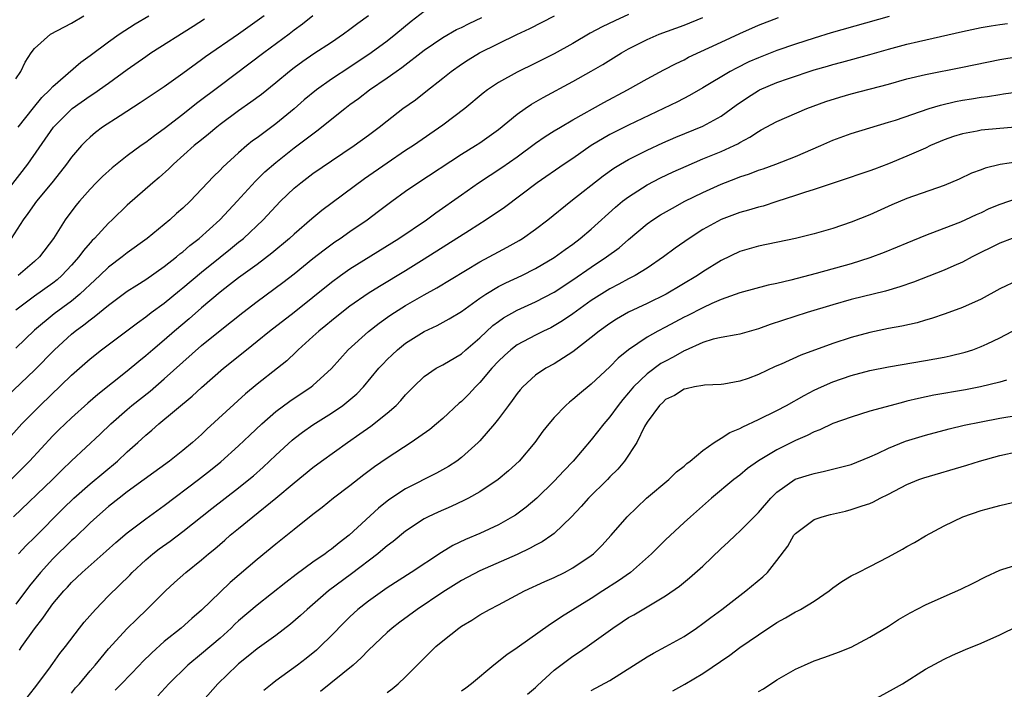
# Model space of a CAD drawing. Units: inches. Extents: x 2631000 to 2634000, y 1437000 to 1440000.
# Drawn here: x 2632627 to 2632733, y 1437210 to 1437283 of the extents above; entities that cross this region are included whole.
import ezdxf

# ---------------------------------------------------------------- set-up
doc = ezdxf.new("R2010")
doc.units = ezdxf.units.IN
doc.header["$MEASUREMENT"] = 0
doc.layers.add('LD26311437_2ft', color=177, linetype='Continuous')

msp = doc.modelspace()

# ---------------------------------------------------------------- linework, layer by layer
at = {"layer": 'LD26311437_2ft'}
for points, elevation in [([(2632671, 1437283.45), (2632669.61, 1437282.39), (2632667.95, 1437281), (2632667, 1437280.25), (2632665.3, 1437279), (2632663, 1437277.46), (2632661, 1437276.15), (2632659.38, 1437275), (2632658.08, 1437273.92), (2632657, 1437272.98), (2632655, 1437271.36), (2632653, 1437269.85), (2632652.5, 1437269.5), (2632651.9, 1437269), (2632651, 1437268.22), (2632649.32, 1437266.68), (2632649, 1437266.34), (2632648.31, 1437265.69), (2632645.77, 1437263), (2632645, 1437262.25), (2632644.33, 1437261.67), (2632643.61, 1437261), (2632641.15, 1437259), (2632639, 1437257.45), (2632638.45, 1437257), (2632637, 1437255.91), (2632636.07, 1437255), (2632635, 1437254.03), (2632634.49, 1437253.51), (2632633.91, 1437253), (2632633, 1437252.25), (2632631.13, 1437250.87), (2632629, 1437249.12), (2632627, 1437247.17)], 11574), ([(2632693, 1437283.12), (2632691.53, 1437282.47), (2632690.18, 1437281.82), (2632688.88, 1437281.12), (2632687, 1437280.02), (2632685, 1437278.91), (2632683, 1437277.9), (2632681, 1437276.92), (2632679, 1437275.79), (2632677.82, 1437275), (2632677.35, 1437274.65), (2632675.39, 1437273), (2632673, 1437271.19), (2632669.83, 1437269), (2632669, 1437268.46), (2632667, 1437267.12), (2632664.58, 1437265.42), (2632659.98, 1437262.02), (2632658.89, 1437261.11), (2632657, 1437259.47), (2632656.49, 1437259), (2632654.6, 1437257.4), (2632653, 1437256.19), (2632651, 1437254.76), (2632650.02, 1437253.98), (2632649, 1437253.21), (2632647, 1437251.53), (2632645.66, 1437250.34), (2632644.08, 1437249), (2632643, 1437248.04), (2632641.77, 1437247), (2632641, 1437246.33), (2632640.26, 1437245.74), (2632639, 1437244.67), (2632635.83, 1437242.17), (2632634.77, 1437241.23), (2632633, 1437239.65), (2632631.64, 1437238.36), (2632631, 1437237.71), (2632628.48, 1437235), (2632625, 1437231.54)], 11580), ([(2632625, 1437236.08), (2632627.65, 1437239), (2632629.62, 1437241), (2632633, 1437244.25), (2632635, 1437246.01), (2632636.25, 1437247), (2632640.1, 1437249.9), (2632641, 1437250.53), (2632641.6, 1437251), (2632643, 1437252.03), (2632644.63, 1437253.37), (2632645, 1437253.66), (2632647, 1437255.37), (2632649, 1437256.99), (2632650.13, 1437257.87), (2632651, 1437258.58), (2632651.24, 1437258.76), (2632651.53, 1437259), (2632653.64, 1437261), (2632655, 1437262.47), (2632655.53, 1437263), (2632657, 1437264.41), (2632657.71, 1437265), (2632659, 1437265.98), (2632661, 1437267.36), (2632663.46, 1437269), (2632665, 1437270.13), (2632666.16, 1437271), (2632667, 1437271.68), (2632668.71, 1437273), (2632670.05, 1437273.95), (2632671.18, 1437274.82), (2632673, 1437276.27), (2632673.89, 1437277), (2632675, 1437277.78), (2632675.74, 1437278.26), (2632676.97, 1437279), (2632680.99, 1437280.99), (2632682.37, 1437281.63), (2632685.02, 1437283)], 11578), ([(2632625.19, 1437263), (2632628.3, 1437267), (2632631.07, 1437271), (2632633.06, 1437273), (2632635, 1437274.37), (2632635.39, 1437274.61), (2632637, 1437275.72), (2632639, 1437277.19), (2632641, 1437278.62), (2632641.56, 1437279), (2632646.12, 1437281.88), (2632647.34, 1437282.66)], 11566), ([(2632626.03, 1437241.97), (2632629, 1437244.81), (2632631.17, 1437247), (2632633, 1437248.66), (2632633.41, 1437249), (2632634.33, 1437249.67), (2632635, 1437250.22), (2632635.46, 1437250.54), (2632637, 1437251.81), (2632639, 1437253.3), (2632640.03, 1437253.97), (2632641, 1437254.58), (2632643, 1437255.96), (2632644.32, 1437257), (2632644.68, 1437257.32), (2632645, 1437257.55), (2632645.76, 1437258.24), (2632646.74, 1437259), (2632648.98, 1437261), (2632649.95, 1437262.05), (2632650.86, 1437263), (2632652.83, 1437265.17), (2632653.84, 1437266.16), (2632655, 1437267.19), (2632657, 1437268.77), (2632658.28, 1437269.72), (2632659, 1437270.29), (2632659.42, 1437270.58), (2632662.43, 1437273), (2632663, 1437273.43), (2632663.91, 1437274.09), (2632665.1, 1437275), (2632667, 1437276.3), (2632667.97, 1437277), (2632668.58, 1437277.42), (2632671, 1437279.29), (2632673, 1437280.66), (2632674.49, 1437281.51), (2632675, 1437281.74), (2632675.84, 1437282.16), (2632677.19, 1437282.81)], 11576), ([(2632653.75, 1437283), (2632653, 1437282.44), (2632651, 1437281.03), (2632647.42, 1437278.58), (2632647, 1437278.25), (2632645, 1437276.79), (2632643, 1437275.35), (2632641.59, 1437274.41), (2632640.4, 1437273.6), (2632638.23, 1437272.23), (2632636.35, 1437271), (2632635.58, 1437270.42), (2632635, 1437269.92), (2632634.53, 1437269.47), (2632634.08, 1437269), (2632633, 1437267.76), (2632632.46, 1437267), (2632631.82, 1437266.18), (2632630.88, 1437265), (2632629.24, 1437263), (2632628.31, 1437261.69), (2632627.8, 1437261), (2632626.5, 1437259)], 11568), ([(2632626.75, 1437229), (2632630.94, 1437233), (2632631.97, 1437234.03), (2632633, 1437235.02), (2632636.1, 1437237.9), (2632637.24, 1437239), (2632639, 1437240.57), (2632639.51, 1437241), (2632641.46, 1437242.54), (2632643, 1437243.85), (2632647, 1437247.45), (2632649, 1437249.08), (2632651.45, 1437251), (2632653, 1437252.18), (2632655.77, 1437254.23), (2632657, 1437255.19), (2632659, 1437256.83), (2632660.22, 1437257.78), (2632661.38, 1437258.62), (2632661.94, 1437259), (2632663, 1437259.75), (2632664.84, 1437261), (2632666.08, 1437261.92), (2632667.51, 1437263), (2632669, 1437264.09), (2632670.3, 1437265), (2632675, 1437268.07), (2632676.53, 1437269), (2632677, 1437269.32), (2632679, 1437270.75), (2632681, 1437272.39), (2632681.86, 1437273), (2632682.54, 1437273.46), (2632683.8, 1437274.2), (2632687, 1437275.9), (2632688.99, 1437277.01), (2632690.25, 1437277.75), (2632692.24, 1437279), (2632693, 1437279.43), (2632695, 1437280.44), (2632696.31, 1437281), (2632699, 1437281.99), (2632701, 1437282.81)], 11582), ([(2632627, 1437276.19), (2632627.54, 1437277), (2632628.01, 1437277.99), (2632628.65, 1437279), (2632629, 1437279.46), (2632630.75, 1437281), (2632633, 1437282.22), (2632634.34, 1437283)], 11562), ([(2632665, 1437282.99), (2632663.84, 1437282.16), (2632663, 1437281.51), (2632662.31, 1437281), (2632661, 1437280.11), (2632659.12, 1437278.88), (2632657.93, 1437278.07), (2632657, 1437277.39), (2632656.49, 1437277), (2632655, 1437275.77), (2632653.47, 1437274.53), (2632652.33, 1437273.67), (2632651, 1437272.74), (2632649, 1437271.27), (2632648.65, 1437271), (2632647.76, 1437270.24), (2632647, 1437269.64), (2632646.22, 1437269), (2632643.99, 1437267), (2632643.5, 1437266.5), (2632642.45, 1437265.55), (2632641.77, 1437265), (2632639, 1437262.6), (2632637.38, 1437261), (2632637, 1437260.65), (2632635.49, 1437259), (2632635.24, 1437258.76), (2632635, 1437258.51), (2632634.3, 1437257.7), (2632633.8, 1437257), (2632633, 1437256.11), (2632631.96, 1437255), (2632631.46, 1437254.54), (2632631, 1437254.19), (2632629, 1437252.79), (2632627, 1437251.26)], 11572), ([(2632721.08, 1437282.92), (2632714.84, 1437281.16), (2632713, 1437280.59), (2632711, 1437279.94), (2632709, 1437279.25), (2632707, 1437278.47), (2632705.98, 1437278.02), (2632704.64, 1437277.36), (2632703.97, 1437277), (2632701, 1437275.22), (2632699.59, 1437274.41), (2632698.27, 1437273.73), (2632696.79, 1437273), (2632693, 1437271.22), (2632691, 1437270.19), (2632689, 1437269), (2632687, 1437267.63), (2632686.06, 1437267), (2632683.17, 1437265), (2632679.66, 1437262.34), (2632677.69, 1437261), (2632675.86, 1437259.86), (2632671, 1437256.75), (2632669, 1437255.51), (2632666.17, 1437253.83), (2632664.95, 1437253.05), (2632663, 1437251.68), (2632662.11, 1437251), (2632661, 1437250.11), (2632660.39, 1437249.6), (2632659.63, 1437249), (2632659, 1437248.41), (2632657.42, 1437247), (2632657.22, 1437246.78), (2632656.19, 1437245.81), (2632655.19, 1437245), (2632653, 1437243.3), (2632651.74, 1437242.26), (2632647.57, 1437238.43), (2632647, 1437237.87), (2632646.03, 1437237), (2632645, 1437236.14), (2632643.57, 1437235), (2632640.84, 1437233), (2632639, 1437231.67), (2632638.13, 1437231), (2632637, 1437230.1), (2632635.73, 1437229), (2632635, 1437228.34), (2632633.31, 1437226.69), (2632633, 1437226.42), (2632631, 1437224.46), (2632629.66, 1437223), (2632628.46, 1437221.54), (2632627, 1437219.57)], 11586), ([(2632659, 1437283.01), (2632657.9, 1437282.1), (2632657, 1437281.44), (2632656.44, 1437281), (2632653.73, 1437279), (2632649, 1437275.45), (2632646.47, 1437273.53), (2632645, 1437272.36), (2632643, 1437270.82), (2632641.93, 1437270.07), (2632641, 1437269.34), (2632640.51, 1437269), (2632639, 1437267.89), (2632637.39, 1437266.61), (2632636.34, 1437265.66), (2632635.67, 1437265), (2632635, 1437264.31), (2632633.85, 1437263), (2632633.47, 1437262.53), (2632632.33, 1437261), (2632631.05, 1437259), (2632629.55, 1437257), (2632629, 1437256.5), (2632627.25, 1437255)], 11570), ([(2632627.26, 1437271), (2632628.91, 1437273.09), (2632629.82, 1437274.18), (2632630.67, 1437275), (2632631, 1437275.37), (2632634.01, 1437277.99), (2632635, 1437278.7), (2632637, 1437280.18), (2632638.15, 1437281), (2632639.87, 1437282.13), (2632641.35, 1437283)], 11564), ([(2632627.28, 1437225), (2632628.11, 1437225.89), (2632629, 1437226.77), (2632632.12, 1437229.88), (2632633.27, 1437231), (2632635, 1437232.53), (2632637.96, 1437235), (2632639, 1437235.98), (2632640.14, 1437237), (2632641, 1437237.8), (2632641.66, 1437238.34), (2632642.41, 1437239), (2632646.01, 1437241.99), (2632647, 1437242.91), (2632649.37, 1437245), (2632651.84, 1437247), (2632653, 1437247.92), (2632654.32, 1437249), (2632657, 1437251.06), (2632659, 1437252.66), (2632661, 1437254.28), (2632661.98, 1437255), (2632663, 1437255.72), (2632668.28, 1437259), (2632671.25, 1437261), (2632672.26, 1437261.74), (2632675, 1437263.7), (2632676.86, 1437265), (2632679.36, 1437266.64), (2632681, 1437267.79), (2632683, 1437269.25), (2632684.03, 1437269.97), (2632685, 1437270.59), (2632685.68, 1437271), (2632687, 1437271.77), (2632690.36, 1437273.64), (2632692.91, 1437275), (2632695, 1437276.21), (2632696.81, 1437277.18), (2632698.13, 1437277.87), (2632699, 1437278.26), (2632699.48, 1437278.52), (2632703, 1437280.14), (2632705, 1437281.09), (2632707, 1437281.99), (2632709.17, 1437282.83)], 11584), ([(2632627.39, 1437214.61), (2632627.65, 1437215), (2632629, 1437216.9), (2632629.93, 1437218.07), (2632630.55, 1437219), (2632631, 1437219.6), (2632632.17, 1437221), (2632632.58, 1437221.42), (2632633, 1437221.91), (2632634.15, 1437223), (2632636.73, 1437225.27), (2632637.77, 1437226.23), (2632639, 1437227.27), (2632641, 1437228.78), (2632643, 1437230.22), (2632646.69, 1437233), (2632647.99, 1437234.01), (2632649.09, 1437234.91), (2632651, 1437236.64), (2632652.21, 1437237.79), (2632653.49, 1437239), (2632655, 1437240.33), (2632656.53, 1437241.47), (2632658.83, 1437243), (2632659, 1437243.13), (2632661, 1437244.97), (2632662.81, 1437247), (2632665, 1437248.97), (2632666.14, 1437249.86), (2632667.31, 1437250.69), (2632667.78, 1437251), (2632669, 1437251.77), (2632671, 1437252.93), (2632672.34, 1437253.66), (2632677, 1437256.47), (2632679, 1437257.56), (2632679.95, 1437258.05), (2632681.23, 1437258.77), (2632681.59, 1437259), (2632683, 1437259.99), (2632684.32, 1437261), (2632686.79, 1437263), (2632690.27, 1437265.73), (2632691.43, 1437266.57), (2632692.13, 1437267), (2632693, 1437267.51), (2632695, 1437268.52), (2632696.7, 1437269.3), (2632698.1, 1437269.9), (2632701, 1437271.09), (2632703, 1437272.19), (2632704.62, 1437273.38), (2632705.81, 1437274.19), (2632707, 1437274.94), (2632707.13, 1437275), (2632709, 1437275.8), (2632710.24, 1437276.24), (2632713, 1437277.16), (2632714.43, 1437277.57), (2632715, 1437277.74), (2632716, 1437278), (2632719, 1437278.81), (2632721, 1437279.39), (2632723, 1437279.94), (2632724.23, 1437280.23), (2632729, 1437281.31), (2632731, 1437281.74), (2632732.07, 1437281.93), (2632733, 1437282.06), (2632733.84, 1437282.16)], 11588), ([(2632627.84, 1437209), (2632629, 1437210.5), (2632630.55, 1437212.55), (2632631, 1437213.16), (2632631.76, 1437214.24), (2632632.36, 1437215), (2632633.88, 1437217), (2632634.37, 1437217.63), (2632635.57, 1437219), (2632637, 1437220.46), (2632639.29, 1437222.71), (2632639.55, 1437223), (2632641, 1437224.35), (2632641.76, 1437225), (2632642.46, 1437225.54), (2632643.63, 1437226.37), (2632645, 1437227.4), (2632648.12, 1437229.88), (2632651, 1437232.11), (2632652.1, 1437233), (2632652.59, 1437233.41), (2632653.65, 1437234.35), (2632655, 1437235.63), (2632656.76, 1437237.24), (2632657, 1437237.43), (2632657.89, 1437238.11), (2632659, 1437238.89), (2632661, 1437240.15), (2632662.23, 1437241), (2632662.67, 1437241.33), (2632663.74, 1437242.26), (2632664.46, 1437243), (2632666.12, 1437245), (2632666.54, 1437245.46), (2632667, 1437245.93), (2632667.54, 1437246.46), (2632668.12, 1437247), (2632669, 1437247.69), (2632671, 1437248.95), (2632672.4, 1437249.6), (2632673.68, 1437250.32), (2632675, 1437251.13), (2632677, 1437252.56), (2632677.64, 1437253), (2632679, 1437253.82), (2632679.78, 1437254.22), (2632681.51, 1437255), (2632683, 1437255.74), (2632685, 1437256.94), (2632686.18, 1437257.82), (2632687, 1437258.39), (2632687.81, 1437259), (2632689, 1437260.01), (2632691.62, 1437262.38), (2632692.37, 1437263), (2632693, 1437263.48), (2632695, 1437264.76), (2632696.47, 1437265.53), (2632697.82, 1437266.18), (2632699.2, 1437266.8), (2632701, 1437267.56), (2632703, 1437268.37), (2632704.38, 1437269), (2632704.8, 1437269.2), (2632705, 1437269.33), (2632706.09, 1437269.91), (2632707, 1437270.54), (2632707.31, 1437270.69), (2632709, 1437271.61), (2632712.2, 1437273), (2632714.25, 1437273.75), (2632715.77, 1437274.23), (2632717, 1437274.58), (2632721, 1437275.64), (2632723, 1437276.19), (2632725, 1437276.67), (2632729, 1437277.46), (2632733, 1437278.28), (2632735, 1437278.6)], 11590), ([(2632633, 1437209.98), (2632633.45, 1437210.55), (2632633.85, 1437211), (2632635, 1437212.38), (2632635.56, 1437213), (2632636.2, 1437213.8), (2632637, 1437214.74), (2632639, 1437216.96), (2632640.03, 1437217.97), (2632641.11, 1437219), (2632643.11, 1437221), (2632644.09, 1437221.91), (2632645.32, 1437223), (2632647, 1437224.34), (2632647.77, 1437225), (2632648.45, 1437225.55), (2632649.53, 1437226.47), (2632650.11, 1437227), (2632651, 1437227.74), (2632652.55, 1437229), (2632655.02, 1437230.98), (2632657, 1437232.66), (2632659, 1437234.3), (2632659.95, 1437235), (2632662.73, 1437237), (2632664.08, 1437237.92), (2632665.24, 1437238.76), (2632667, 1437240.17), (2632667.96, 1437241), (2632668.48, 1437241.52), (2632669, 1437242.14), (2632669.84, 1437243), (2632671, 1437244.11), (2632672.3, 1437245), (2632673, 1437245.38), (2632675, 1437246.57), (2632675.48, 1437247), (2632677, 1437248.29), (2632678.4, 1437249.6), (2632679, 1437250.05), (2632679.55, 1437250.45), (2632681, 1437251.28), (2632683, 1437252.16), (2632685, 1437253.22), (2632687, 1437254.53), (2632689, 1437255.9), (2632690.64, 1437257), (2632692, 1437258), (2632693, 1437258.89), (2632695, 1437260.57), (2632695.61, 1437261), (2632696.46, 1437261.54), (2632697.73, 1437262.27), (2632699.07, 1437263), (2632701, 1437263.95), (2632703, 1437264.85), (2632704.56, 1437265.44), (2632705, 1437265.62), (2632706.04, 1437265.96), (2632707, 1437266.34), (2632707.5, 1437266.5), (2632708.87, 1437267), (2632711, 1437267.82), (2632713.71, 1437269), (2632715, 1437269.59), (2632717, 1437270.31), (2632721, 1437271.52), (2632721.76, 1437271.76), (2632725.41, 1437273), (2632726.63, 1437273.37), (2632728.25, 1437273.75), (2632729, 1437273.89), (2632729.96, 1437274.04), (2632731, 1437274.23), (2632731.69, 1437274.31), (2632733, 1437274.53), (2632733.42, 1437274.58), (2632735, 1437274.8)], 11592), ([(2632737.21, 1437271.21), (2632733, 1437270.85), (2632731, 1437270.65), (2632730.56, 1437270.56), (2632729, 1437270.28), (2632728.02, 1437269.98), (2632727, 1437269.62), (2632725.55, 1437269), (2632725, 1437268.74), (2632723, 1437267.85), (2632721, 1437267.03), (2632719.52, 1437266.48), (2632719, 1437266.27), (2632718.04, 1437265.96), (2632716.56, 1437265.44), (2632714.93, 1437264.93), (2632713, 1437264.28), (2632711.96, 1437263.96), (2632711, 1437263.62), (2632709, 1437262.97), (2632707.51, 1437262.49), (2632707, 1437262.37), (2632705.95, 1437262.05), (2632705, 1437261.8), (2632703, 1437261.05), (2632701, 1437259.95), (2632699.53, 1437259), (2632698.05, 1437257.95), (2632696.78, 1437257), (2632695, 1437255.8), (2632693.72, 1437255), (2632693, 1437254.63), (2632691.95, 1437254.05), (2632691, 1437253.55), (2632689, 1437252.29), (2632687, 1437250.88), (2632685.89, 1437250.11), (2632685, 1437249.57), (2632684.63, 1437249.37), (2632683.84, 1437249), (2632683, 1437248.58), (2632681, 1437247.51), (2632680.34, 1437247), (2632679.63, 1437246.37), (2632679, 1437245.77), (2632678.28, 1437245), (2632677, 1437243.46), (2632676.52, 1437243), (2632675.79, 1437242.21), (2632675, 1437241.42), (2632674.77, 1437241.23), (2632673, 1437239.6), (2632672.31, 1437239), (2632671.59, 1437238.41), (2632669.61, 1437237), (2632667, 1437235.31), (2632665.63, 1437234.37), (2632664.49, 1437233.51), (2632663, 1437232.34), (2632661.22, 1437231), (2632660, 1437230), (2632659, 1437229.25), (2632657, 1437227.61), (2632655, 1437226.03), (2632653, 1437224.4), (2632650.1, 1437221.9), (2632649, 1437220.88), (2632647, 1437218.94), (2632645.96, 1437218.04), (2632644.81, 1437217), (2632643, 1437215.53), (2632641.66, 1437214.34), (2632640.64, 1437213.36), (2632640.32, 1437213), (2632638.39, 1437211), (2632637.69, 1437210.31)], 11594), ([(2632735, 1437267.24), (2632733.05, 1437266.95), (2632731.42, 1437266.58), (2632731, 1437266.4), (2632729.97, 1437266.03), (2632728.61, 1437265.39), (2632727, 1437264.72), (2632723, 1437263.31), (2632721.38, 1437262.62), (2632719, 1437261.53), (2632717, 1437260.74), (2632715, 1437260.08), (2632713, 1437259.49), (2632711, 1437258.99), (2632707, 1437258.16), (2632705, 1437257.58), (2632703, 1437256.62), (2632701, 1437255.38), (2632700.45, 1437255), (2632697.06, 1437253), (2632695, 1437251.99), (2632693, 1437251.04), (2632691.71, 1437250.29), (2632691, 1437249.83), (2632689.83, 1437249), (2632689, 1437248.33), (2632687, 1437246.76), (2632685, 1437245.49), (2632684.1, 1437245), (2632683, 1437244.25), (2632681.61, 1437243), (2632681.32, 1437242.68), (2632681, 1437242.27), (2632680.48, 1437241.52), (2632680.08, 1437241), (2632679, 1437239.54), (2632678.57, 1437239), (2632677, 1437237.18), (2632676.82, 1437237), (2632675, 1437235.38), (2632674.51, 1437235), (2632673.6, 1437234.4), (2632672.32, 1437233.68), (2632669, 1437231.99), (2632667.2, 1437230.8), (2632666.08, 1437229.92), (2632662.91, 1437227), (2632661.82, 1437226.18), (2632661, 1437225.51), (2632660.7, 1437225.3), (2632660.33, 1437225), (2632659, 1437224.08), (2632657.22, 1437222.78), (2632656.08, 1437221.92), (2632653, 1437219.46), (2632651, 1437217.76), (2632650.6, 1437217.4), (2632650.2, 1437217), (2632649, 1437215.92), (2632647, 1437214.2), (2632645.54, 1437213), (2632643.47, 1437211), (2632642.3, 1437209.7)], 11596), ([(2632735, 1437263.33), (2632733, 1437262.67), (2632731.83, 1437262.17), (2632731, 1437261.77), (2632730.46, 1437261.54), (2632729.3, 1437261), (2632728.76, 1437260.76), (2632725.48, 1437259.48), (2632725, 1437259.31), (2632723, 1437258.48), (2632721.96, 1437258.04), (2632720.53, 1437257.47), (2632719, 1437256.9), (2632717, 1437256.27), (2632713.23, 1437255.23), (2632710.5, 1437254.5), (2632709, 1437254.15), (2632708.05, 1437253.95), (2632705, 1437253.13), (2632703, 1437252.41), (2632701.99, 1437251.99), (2632701, 1437251.53), (2632699.34, 1437250.66), (2632699, 1437250.5), (2632697, 1437249.44), (2632696.15, 1437249), (2632695, 1437248.35), (2632693, 1437247), (2632691.9, 1437246.1), (2632691, 1437245.17), (2632689, 1437243.28), (2632687.74, 1437242.26), (2632687, 1437241.62), (2632686.65, 1437241.35), (2632686.27, 1437241), (2632685, 1437239.69), (2632684.42, 1437239), (2632683.79, 1437238.21), (2632682.9, 1437237), (2632681.21, 1437235), (2632680.07, 1437233.93), (2632678.98, 1437233.02), (2632677, 1437231.69), (2632675.77, 1437231), (2632675.27, 1437230.73), (2632673.9, 1437230.1), (2632672.5, 1437229.5), (2632671.43, 1437229), (2632671, 1437228.77), (2632669, 1437227.45), (2632667.66, 1437226.34), (2632667, 1437225.86), (2632666.55, 1437225.45), (2632666, 1437225), (2632663.16, 1437222.84), (2632660.69, 1437221), (2632658.38, 1437219), (2632657.66, 1437218.34), (2632656.59, 1437217.41), (2632655, 1437216.2), (2632653, 1437214.74), (2632652.05, 1437213.95), (2632651, 1437213.14), (2632650.84, 1437213), (2632648.78, 1437211), (2632645.25, 1437207)], 11598), ([(2632734.35, 1437259), (2632733, 1437258.48), (2632730.03, 1437257), (2632729, 1437256.45), (2632728.05, 1437256.05), (2632727, 1437255.58), (2632723.71, 1437254.29), (2632722.22, 1437253.78), (2632720.68, 1437253.32), (2632717, 1437252.41), (2632715, 1437251.85), (2632712.26, 1437251), (2632708.28, 1437249.72), (2632707, 1437249.24), (2632705, 1437248.67), (2632704.62, 1437248.62), (2632703, 1437248.31), (2632702.12, 1437248.12), (2632701, 1437247.78), (2632699.1, 1437246.9), (2632699, 1437246.87), (2632697.81, 1437246.19), (2632697, 1437245.78), (2632696.5, 1437245.5), (2632695, 1437244.41), (2632693.54, 1437243), (2632693, 1437242.34), (2632692.38, 1437241.62), (2632691.9, 1437241), (2632691, 1437239.75), (2632690.34, 1437239), (2632689, 1437237.27), (2632687.06, 1437235), (2632686.04, 1437233.96), (2632685, 1437232.82), (2632683.14, 1437231), (2632681.97, 1437230.03), (2632680.82, 1437229.18), (2632680.52, 1437229), (2632679, 1437228.13), (2632677, 1437227.19), (2632675.45, 1437226.55), (2632674.09, 1437225.91), (2632672.85, 1437225.15), (2632669.61, 1437223), (2632667, 1437221.33), (2632665, 1437219.91), (2632663.86, 1437219), (2632663, 1437218.21), (2632662.39, 1437217.61), (2632661, 1437216.18), (2632659.79, 1437215), (2632659.38, 1437214.62), (2632658.27, 1437213.73), (2632657.33, 1437213), (2632655, 1437211.29), (2632654.61, 1437211), (2632653.73, 1437210.27)], 11600), ([(2632735, 1437254.51), (2632733, 1437253.55), (2632731, 1437252.45), (2632729, 1437251.54), (2632727.13, 1437250.87), (2632725.64, 1437250.36), (2632725, 1437250.19), (2632724.09, 1437249.91), (2632722.46, 1437249.54), (2632721, 1437249.27), (2632719, 1437248.87), (2632717, 1437248.33), (2632715, 1437247.66), (2632711.58, 1437246.42), (2632709.44, 1437245.44), (2632708.82, 1437245.18), (2632707, 1437244.32), (2632705.9, 1437243.9), (2632705, 1437243.6), (2632703.28, 1437243.28), (2632703, 1437243.25), (2632701.19, 1437243.19), (2632701, 1437243.16), (2632700.11, 1437243), (2632699.21, 1437242.79), (2632699, 1437242.76), (2632697.95, 1437242.06), (2632697, 1437241.62), (2632696.69, 1437241.31), (2632696.35, 1437241), (2632695, 1437239.18), (2632694.74, 1437238.74), (2632693.89, 1437237), (2632692.56, 1437235), (2632691.86, 1437234.14), (2632691, 1437233.29), (2632690.73, 1437233), (2632688.71, 1437231), (2632687.91, 1437230.09), (2632686.88, 1437229), (2632685, 1437227.2), (2632684.73, 1437227), (2632683.71, 1437226.29), (2632683, 1437225.93), (2632682.41, 1437225.59), (2632681, 1437224.94), (2632677, 1437223.16), (2632675, 1437222.11), (2632673, 1437220.85), (2632670.23, 1437219), (2632668.36, 1437217.64), (2632667.53, 1437217), (2632667, 1437216.52), (2632665, 1437214.61), (2632664.22, 1437213.78), (2632663.34, 1437213), (2632659.84, 1437210.16)], 11602), ([(2632667, 1437210.06), (2632667.54, 1437210.46), (2632668.18, 1437211), (2632669, 1437211.74), (2632672.25, 1437215), (2632673, 1437215.63), (2632674.72, 1437217), (2632675, 1437217.19), (2632676.14, 1437217.86), (2632677, 1437218.41), (2632678.03, 1437219), (2632679, 1437219.49), (2632681.79, 1437221), (2632683.99, 1437222.01), (2632685, 1437222.45), (2632686.11, 1437223), (2632687, 1437223.48), (2632689, 1437224.83), (2632689.22, 1437225), (2632690.12, 1437225.88), (2632691.15, 1437227), (2632692.86, 1437229), (2632694.96, 1437231), (2632697.34, 1437233), (2632698.18, 1437233.82), (2632699, 1437234.46), (2632699.28, 1437234.72), (2632699.66, 1437235), (2632701, 1437236.13), (2632702.24, 1437237), (2632703, 1437237.46), (2632703.93, 1437238.07), (2632705, 1437238.52), (2632705.31, 1437238.69), (2632707, 1437239.47), (2632709, 1437240.45), (2632710.01, 1437241), (2632711.92, 1437242.08), (2632713, 1437242.63), (2632713.79, 1437243), (2632715, 1437243.53), (2632717, 1437244.22), (2632719, 1437244.75), (2632721, 1437245.16), (2632725, 1437245.84), (2632727, 1437246.21), (2632727.66, 1437246.34), (2632729.27, 1437246.73), (2632730.09, 1437247), (2632731, 1437247.33), (2632731.65, 1437247.65), (2632733, 1437248.27), (2632735, 1437249.31)], 11604), ([(2632733.72, 1437243.72), (2632733, 1437243.49), (2632730.93, 1437243), (2632729.31, 1437242.69), (2632725.9, 1437242.1), (2632724.25, 1437241.75), (2632723, 1437241.44), (2632722.64, 1437241.36), (2632721.29, 1437241), (2632719, 1437240.36), (2632717, 1437239.74), (2632715, 1437239.03), (2632713.63, 1437238.37), (2632713, 1437238.15), (2632712.26, 1437237.74), (2632711, 1437237.21), (2632709, 1437236.22), (2632707, 1437235.03), (2632705.81, 1437234.19), (2632705, 1437233.49), (2632704.36, 1437233), (2632701.94, 1437231), (2632699.68, 1437229), (2632699, 1437228.37), (2632697, 1437226.5), (2632695.5, 1437225), (2632693.23, 1437223), (2632691.93, 1437222.07), (2632690.24, 1437221), (2632689, 1437220.19), (2632685.8, 1437218.2), (2632685, 1437217.65), (2632684.59, 1437217.41), (2632681, 1437214.86), (2632679.9, 1437214.1), (2632678.5, 1437213), (2632676.09, 1437211), (2632675.47, 1437210.53), (2632675, 1437210.19)], 11606), ([(2632682.14, 1437209.86), (2632683, 1437210.59), (2632683.2, 1437210.8), (2632685, 1437212.44), (2632685.71, 1437213), (2632687, 1437213.98), (2632687.63, 1437214.37), (2632688.54, 1437215), (2632691.32, 1437217), (2632692.34, 1437217.66), (2632693, 1437218.12), (2632693.57, 1437218.43), (2632695, 1437219.27), (2632695.72, 1437219.72), (2632697, 1437220.47), (2632698.49, 1437221.51), (2632699.59, 1437222.41), (2632701, 1437223.67), (2632703, 1437225.58), (2632703.75, 1437226.25), (2632704.52, 1437227), (2632705, 1437227.43), (2632707, 1437229.45), (2632708.33, 1437231), (2632709, 1437231.66), (2632710.97, 1437233.03), (2632712.5, 1437233.5), (2632713, 1437233.67), (2632714.11, 1437233.89), (2632715.71, 1437234.29), (2632717, 1437234.64), (2632719, 1437235.46), (2632719.83, 1437235.83), (2632721, 1437236.4), (2632722.86, 1437237.14), (2632725, 1437237.78), (2632727.54, 1437238.46), (2632729.15, 1437238.85), (2632731, 1437239.23), (2632733, 1437239.61), (2632735, 1437239.95)], 11608), ([(2632689, 1437210.28), (2632691, 1437211.33), (2632695, 1437213.9), (2632695.7, 1437214.3), (2632697.03, 1437215), (2632699, 1437216.1), (2632700.33, 1437217), (2632701, 1437217.47), (2632701.86, 1437218.14), (2632703.05, 1437219), (2632705, 1437220.51), (2632705.66, 1437221), (2632707.47, 1437222.53), (2632707.97, 1437223), (2632709, 1437224.27), (2632710.16, 1437225.84), (2632710.83, 1437227), (2632711, 1437227.2), (2632713, 1437228.69), (2632713.87, 1437229), (2632714.76, 1437229.24), (2632716.39, 1437229.61), (2632717, 1437229.76), (2632718.17, 1437230.17), (2632719, 1437230.43), (2632719.4, 1437230.6), (2632720.13, 1437231), (2632721, 1437231.42), (2632723, 1437232.47), (2632724.27, 1437233), (2632724.81, 1437233.19), (2632729.44, 1437234.56), (2632730.81, 1437235), (2632733, 1437235.61), (2632735, 1437236.02)], 11610), ([(2632697.79, 1437210.21), (2632699.07, 1437210.93), (2632701, 1437212.09), (2632703.91, 1437214.09), (2632705, 1437214.89), (2632707, 1437216.28), (2632709, 1437217.6), (2632709.91, 1437218.09), (2632711, 1437218.73), (2632711.19, 1437218.81), (2632711.54, 1437219), (2632713, 1437219.9), (2632714.61, 1437221), (2632715, 1437221.33), (2632715.97, 1437222.03), (2632717, 1437222.62), (2632717.73, 1437223), (2632719, 1437223.62), (2632721, 1437224.66), (2632722.51, 1437225.49), (2632723, 1437225.78), (2632723.8, 1437226.2), (2632725, 1437226.92), (2632727, 1437228), (2632729.03, 1437229), (2632731, 1437229.66), (2632732.06, 1437229.94), (2632733, 1437230.22), (2632735, 1437230.67)], 11612), ([(2632707, 1437210.15), (2632707.54, 1437210.46), (2632709, 1437211.4), (2632711, 1437212.56), (2632711.95, 1437213), (2632713, 1437213.45), (2632714.16, 1437213.84), (2632715.62, 1437214.38), (2632717, 1437214.95), (2632719, 1437216), (2632721, 1437217.21), (2632722.09, 1437217.91), (2632723.36, 1437218.64), (2632725, 1437219.49), (2632727, 1437220.39), (2632728.82, 1437221.18), (2632730.15, 1437221.85), (2632731.47, 1437222.53), (2632733, 1437223.25), (2632733.34, 1437223.34), (2632735, 1437223.86)], 11614), ([(2632719, 1437209.03), (2632721.56, 1437210.44), (2632722.51, 1437211), (2632725, 1437212.55), (2632727, 1437213.65), (2632727.91, 1437214.09), (2632729.3, 1437214.7), (2632731, 1437215.38), (2632733, 1437216.26), (2632735, 1437217.24)], 11616)]:
    msp.add_lwpolyline(points, dxfattribs=dict(at, elevation=elevation))

doc.saveas('drawing.dxf')
